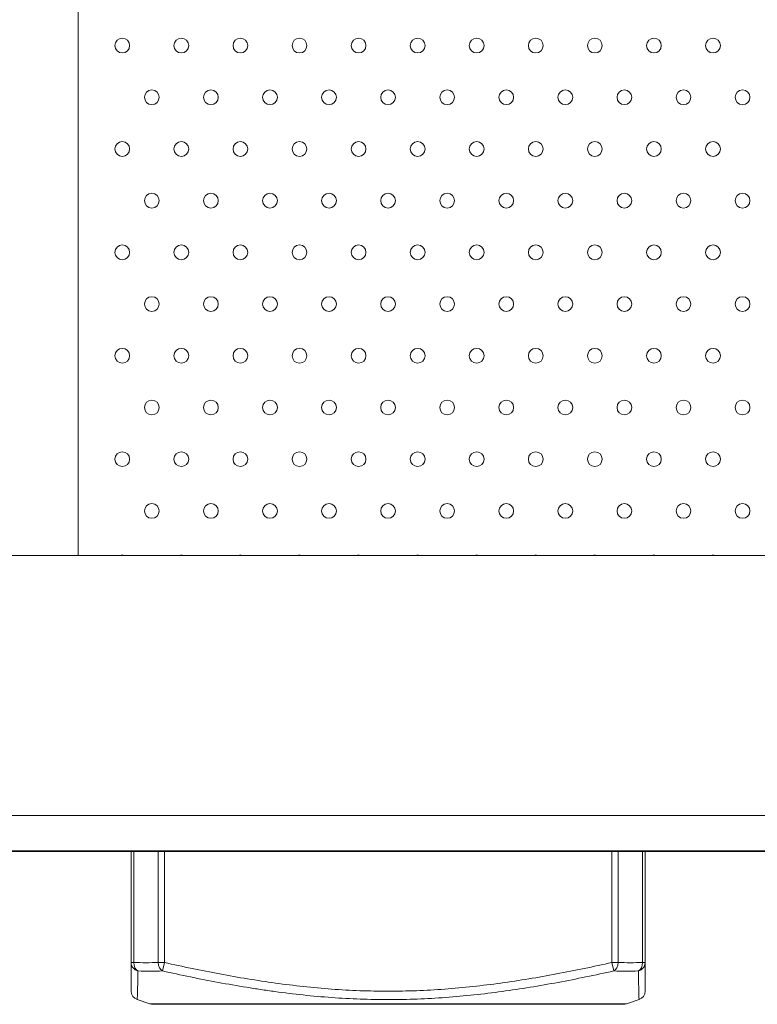
# Model space of a CAD drawing. Units: millimetres. Extents: x 49 to 776, y 23 to 547.
# Drawn here: x 317 to 329, y 495 to 512 of the extents above; entities that cross this region are included whole.
import ezdxf

# ---------------------------------------------------------------- set-up
doc = ezdxf.new("R2010")
doc.units = ezdxf.units.MM
doc.layers.add('1', color=7, linetype='Continuous', true_color=0xffffff)

msp = doc.modelspace()

# ---------------------------------------------------------------- linework, layer by layer
at = {"layer": '1', "color": 80, "linetype": 'Continuous', "lineweight": 18}
for p, q in [((317.53707, 502.92373), (317.53707, 526.92336)), ((523.78707, 502.92336), (288.78707, 502.92336)), ((288.78707, 498.52336), (523.78707, 498.52336)), ((264.78707, 497.91336), (547.78707, 497.91336)), ((523.78707, 497.92336), (288.78707, 497.92336)), ((318.43707, 496.0334), (318.43707, 497.91335)), ((327.13707, 497.91335), (327.13707, 496.0334)), ((318.5396, 495.40585), (318.7548, 495.33412)), ((326.81935, 495.33412), (327.03456, 495.40585)), ((327.03451, 495.40584), (327.03451, 495.40584)), ((318.80223, 495.32642), (326.77191, 495.32642))]:
    msp.add_line(p, q, dxfattribs=at)
at = {"layer": '1', "color": 51, "linetype": 'Continuous', "lineweight": 13}
for p, q in [((318.48101, 497.91335), (318.48101, 496.0334)), ((318.89314, 496.0334), (318.89314, 497.91335)), ((318.9992, 497.91335), (318.9992, 496.0334)), ((326.57494, 496.0334), (326.57494, 497.91335)), ((326.68101, 497.91335), (326.68101, 496.0334)), ((327.09314, 496.0334), (327.09314, 497.91335)), ((318.48101, 496.0334), (318.43707, 496.0334)), ((318.9992, 496.0334), (318.89314, 496.0334)), ((318.9992, 496.0334), (318.96744, 495.8911)), ((326.68101, 496.0334), (326.57494, 496.0334)), ((326.57494, 496.0334), (326.60671, 495.8911)), ((327.13707, 496.0334), (327.09314, 496.0334)), ((318.7548, 495.33412), (326.81935, 495.33412))]:
    msp.add_line(p, q, dxfattribs=at)
at = {"layer": '1', "color": 80, "linetype": 'Continuous', "lineweight": 18}
for centre, start, end in [((318.80223, 495.47642), 251.565051, 270), ((326.77191, 495.47642), 270, 288.434949)]:
    msp.add_arc(centre, 0.15, start, end, dxfattribs=at)
at = {"layer": '1', "color": 51, "linetype": 'Continuous', "lineweight": 13}
for centre, major_axis, ratio, start_param, end_param in [((318.58707, 496.0334), (-0.15, 0), 0.975975, 0, 1.33375123), ((318.58707, 496.0334), (0.00364, 0.14996), 0.707003, 1.58796751, 2.83745604), ((318.9992, 496.0334), (-0.00364, 0.14996), 0.707003, 1.55362514, 2.80311367), ((326.57494, 496.0334), (0.00364, 0.14996), 0.707003, 3.48007164, 4.72956016), ((326.98707, 496.0334), (-0.15, 0), 0.975975, 1.80784142, 3.14159265), ((326.98707, 496.0334), (0.00364, -0.14996), 0.707003, 0.30413662, 1.55362514)]:
    msp.add_ellipse(centre, major_axis=major_axis, ratio=ratio, start_param=start_param, end_param=end_param, dxfattribs=at)
at = {"layer": '1', "color": 80, "linetype": 'Continuous', "lineweight": 18}
for centre, major_axis, start_param, end_param in [((318.58707, 495.54814), (-0.15, 0), 6.28310657, 7.53129365), ((326.98707, 495.54815), (0.15, 0), 5.03467616, 6.28327663)]:
    msp.add_ellipse(centre, major_axis=major_axis, ratio=0.999999, start_param=start_param, end_param=end_param, dxfattribs=at)
at = {"layer": '1', "color": 51, "linetype": 'Continuous', "lineweight": 13}
for points in [[(318.16116, 511.5512), (318.16116, 511.62034), (318.21707, 511.67608), (318.28622, 511.67608)], [(318.28622, 511.42631), (318.21707, 511.42631), (318.16116, 511.48223), (318.16116, 511.5512)], [(318.28622, 511.67608), (318.35519, 511.67608), (318.4111, 511.62034), (318.4111, 511.5512)], [(318.4111, 511.5512), (318.4111, 511.48223), (318.35519, 511.42631), (318.28622, 511.42631)], [(319.16111, 511.5512), (319.16111, 511.62034), (319.21702, 511.67608), (319.28617, 511.67608)], [(319.28617, 511.42631), (319.21702, 511.42631), (319.16111, 511.48223), (319.16111, 511.5512)], [(319.28617, 511.67608), (319.35531, 511.67608), (319.41123, 511.62034), (319.41123, 511.5512)], [(319.41123, 511.5512), (319.41123, 511.48223), (319.35531, 511.42631), (319.28617, 511.42631)], [(320.16121, 511.5512), (320.16121, 511.62034), (320.21713, 511.67608), (320.2861, 511.67608)], [(320.2861, 511.42631), (320.21713, 511.42631), (320.16121, 511.48223), (320.16121, 511.5512)], [(320.2861, 511.67608), (320.35524, 511.67608), (320.41116, 511.62034), (320.41116, 511.5512)], [(320.41116, 511.5512), (320.41116, 511.48223), (320.35524, 511.42631), (320.2861, 511.42631)], [(321.16115, 511.5512), (321.16115, 511.62034), (321.21706, 511.67608), (321.28621, 511.67608)], [(321.28621, 511.42631), (321.21706, 511.42631), (321.16115, 511.48223), (321.16115, 511.5512)], [(321.28621, 511.67608), (321.35535, 511.67608), (321.41109, 511.62034), (321.41109, 511.5512)], [(321.41109, 511.5512), (321.41109, 511.48223), (321.35535, 511.42631), (321.28621, 511.42631)], [(322.16108, 511.5512), (322.16108, 511.62034), (322.21699, 511.67608), (322.28614, 511.67608)], [(322.28614, 511.42631), (322.21699, 511.42631), (322.16108, 511.48223), (322.16108, 511.5512)], [(322.28614, 511.67608), (322.35528, 511.67608), (322.4112, 511.62034), (322.4112, 511.5512)], [(322.4112, 511.5512), (322.4112, 511.48223), (322.35528, 511.42631), (322.28614, 511.42631)], [(323.16118, 511.5512), (323.16118, 511.62034), (323.2171, 511.67608), (323.28607, 511.67608)], [(323.28607, 511.42631), (323.2171, 511.42631), (323.16118, 511.48223), (323.16118, 511.5512)], [(323.28607, 511.67608), (323.35521, 511.67608), (323.41113, 511.62034), (323.41113, 511.5512)], [(323.41113, 511.5512), (323.41113, 511.48223), (323.35521, 511.42631), (323.28607, 511.42631)], [(324.16113, 511.5512), (324.16113, 511.62034), (324.21705, 511.67608), (324.28619, 511.67608)], [(324.28619, 511.42631), (324.21705, 511.42631), (324.16113, 511.48223), (324.16113, 511.5512)], [(324.28619, 511.67608), (324.35534, 511.67608), (324.41108, 511.62034), (324.41108, 511.5512)], [(324.41108, 511.5512), (324.41108, 511.48223), (324.35534, 511.42631), (324.28619, 511.42631)], [(325.16106, 511.5512), (325.16106, 511.62034), (325.21698, 511.67608), (325.28612, 511.67608)], [(325.28612, 511.42631), (325.21698, 511.42631), (325.16106, 511.48223), (325.16106, 511.5512)], [(325.28612, 511.67608), (325.35527, 511.67608), (325.41118, 511.62034), (325.41118, 511.5512)], [(325.41118, 511.5512), (325.41118, 511.48223), (325.35527, 511.42631), (325.28612, 511.42631)], [(326.16119, 511.5512), (326.16119, 511.62034), (326.2171, 511.67608), (326.28607, 511.67608)], [(326.28607, 511.42631), (326.2171, 511.42631), (326.16119, 511.48223), (326.16119, 511.5512)], [(326.28607, 511.67608), (326.35522, 511.67608), (326.41113, 511.62034), (326.41113, 511.5512)], [(326.41113, 511.5512), (326.41113, 511.48223), (326.35522, 511.42631), (326.28607, 511.42631)], [(327.16112, 511.5512), (327.16112, 511.62034), (327.21703, 511.67608), (327.28618, 511.67608)], [(327.28618, 511.42631), (327.21703, 511.42631), (327.16112, 511.48223), (327.16112, 511.5512)], [(327.28618, 511.67608), (327.35532, 511.67608), (327.41124, 511.62034), (327.41124, 511.5512)], [(327.41124, 511.5512), (327.41124, 511.48223), (327.35532, 511.42631), (327.28618, 511.42631)], [(328.16123, 511.5512), (328.16123, 511.62034), (328.21697, 511.67608), (328.28611, 511.67608)], [(328.28611, 511.42631), (328.21697, 511.42631), (328.16123, 511.48223), (328.16123, 511.5512)], [(328.28611, 511.67608), (328.35525, 511.67608), (328.41117, 511.62034), (328.41117, 511.5512)], [(328.41117, 511.5512), (328.41117, 511.48223), (328.35525, 511.42631), (328.28611, 511.42631)], [(318.66122, 510.67622), (318.66122, 510.74519), (318.71714, 510.8011), (318.7861, 510.8011)], [(318.7861, 510.8011), (318.85525, 510.8011), (318.91116, 510.74519), (318.91116, 510.67622)], [(319.66115, 510.67622), (319.66115, 510.74519), (319.71707, 510.8011), (319.78621, 510.8011)], [(319.78621, 510.8011), (319.85518, 510.8011), (319.91109, 510.74519), (319.91109, 510.67622)], [(320.6611, 510.67622), (320.6611, 510.74519), (320.71702, 510.8011), (320.78616, 510.8011)], [(320.78616, 510.8011), (320.8553, 510.8011), (320.91122, 510.74519), (320.91122, 510.67622)], [(321.66121, 510.67622), (321.66121, 510.74519), (321.71712, 510.8011), (321.78609, 510.8011)], [(321.78609, 510.8011), (321.85524, 510.8011), (321.91115, 510.74519), (321.91115, 510.67622)], [(322.66114, 510.67622), (322.66114, 510.74519), (322.71705, 510.8011), (322.7862, 510.8011)], [(322.7862, 510.8011), (322.85534, 510.8011), (322.91108, 510.74519), (322.91108, 510.67622)], [(323.66107, 510.67622), (323.66107, 510.74519), (323.71699, 510.8011), (323.78613, 510.8011)], [(323.78613, 510.8011), (323.85527, 510.8011), (323.91119, 510.74519), (323.91119, 510.67622)], [(324.66119, 510.67622), (324.66119, 510.74519), (324.71711, 510.8011), (324.78608, 510.8011)], [(324.78608, 510.8011), (324.85522, 510.8011), (324.91114, 510.74519), (324.91114, 510.67622)], [(325.66113, 510.67622), (325.66113, 510.74519), (325.71704, 510.8011), (325.78619, 510.8011)], [(325.78619, 510.8011), (325.85533, 510.8011), (325.91107, 510.74519), (325.91107, 510.67622)], [(326.66123, 510.67622), (326.66123, 510.74519), (326.71697, 510.8011), (326.78612, 510.8011)], [(326.78612, 510.8011), (326.85526, 510.8011), (326.91118, 510.74519), (326.91118, 510.67622)], [(327.66118, 510.67622), (327.66118, 510.74519), (327.7171, 510.8011), (327.78624, 510.8011)], [(327.78624, 510.8011), (327.85521, 510.8011), (327.91112, 510.74519), (327.91112, 510.67622)], [(328.66111, 510.67622), (328.66111, 510.74519), (328.71703, 510.8011), (328.78617, 510.8011)], [(328.78617, 510.8011), (328.85532, 510.8011), (328.91123, 510.74519), (328.91123, 510.67622)], [(318.7861, 510.55116), (318.71714, 510.55116), (318.66122, 510.60708), (318.66122, 510.67622)], [(318.91116, 510.67622), (318.91116, 510.60708), (318.85525, 510.55116), (318.7861, 510.55116)], [(319.78621, 510.55116), (319.71707, 510.55116), (319.66115, 510.60708), (319.66115, 510.67622)], [(319.91109, 510.67622), (319.91109, 510.60708), (319.85518, 510.55116), (319.78621, 510.55116)], [(320.78616, 510.55116), (320.71702, 510.55116), (320.6611, 510.60708), (320.6611, 510.67622)], [(320.91122, 510.67622), (320.91122, 510.60708), (320.8553, 510.55116), (320.78616, 510.55116)], [(321.78609, 510.55116), (321.71712, 510.55116), (321.66121, 510.60708), (321.66121, 510.67622)], [(321.91115, 510.67622), (321.91115, 510.60708), (321.85524, 510.55116), (321.78609, 510.55116)], [(322.7862, 510.55116), (322.71705, 510.55116), (322.66114, 510.60708), (322.66114, 510.67622)], [(322.91108, 510.67622), (322.91108, 510.60708), (322.85534, 510.55116), (322.7862, 510.55116)], [(323.78613, 510.55116), (323.71699, 510.55116), (323.66107, 510.60708), (323.66107, 510.67622)], [(323.91119, 510.67622), (323.91119, 510.60708), (323.85527, 510.55116), (323.78613, 510.55116)], [(324.78608, 510.55116), (324.71711, 510.55116), (324.66119, 510.60708), (324.66119, 510.67622)], [(324.91114, 510.67622), (324.91114, 510.60708), (324.85522, 510.55116), (324.78608, 510.55116)], [(325.78619, 510.55116), (325.71704, 510.55116), (325.66113, 510.60708), (325.66113, 510.67622)], [(325.91107, 510.67622), (325.91107, 510.60708), (325.85533, 510.55116), (325.78619, 510.55116)], [(326.78612, 510.55116), (326.71697, 510.55116), (326.66123, 510.60708), (326.66123, 510.67622)], [(326.91118, 510.67622), (326.91118, 510.60708), (326.85526, 510.55116), (326.78612, 510.55116)], [(327.78624, 510.55116), (327.7171, 510.55116), (327.66118, 510.60708), (327.66118, 510.67622)], [(327.91112, 510.67622), (327.91112, 510.60708), (327.85521, 510.55116), (327.78624, 510.55116)], [(328.78617, 510.55116), (328.71703, 510.55116), (328.66111, 510.60708), (328.66111, 510.67622)], [(328.91123, 510.67622), (328.91123, 510.60708), (328.85532, 510.55116), (328.78617, 510.55116)], [(318.16116, 509.80117), (318.16116, 509.87032), (318.21707, 509.92623), (318.28622, 509.92623)], [(318.28622, 509.92623), (318.35519, 509.92623), (318.4111, 509.87032), (318.4111, 509.80117)], [(319.16111, 509.80117), (319.16111, 509.87032), (319.21702, 509.92623), (319.28617, 509.92623)], [(319.28617, 509.92623), (319.35531, 509.92623), (319.41123, 509.87032), (319.41123, 509.80117)], [(320.16121, 509.80117), (320.16121, 509.87032), (320.21713, 509.92623), (320.2861, 509.92623)], [(320.2861, 509.92623), (320.35524, 509.92623), (320.41116, 509.87032), (320.41116, 509.80117)], [(321.16115, 509.80117), (321.16115, 509.87032), (321.21706, 509.92623), (321.28621, 509.92623)], [(321.28621, 509.92623), (321.35535, 509.92623), (321.41109, 509.87032), (321.41109, 509.80117)], [(322.16108, 509.80117), (322.16108, 509.87032), (322.21699, 509.92623), (322.28614, 509.92623)], [(322.28614, 509.92623), (322.35528, 509.92623), (322.4112, 509.87032), (322.4112, 509.80117)], [(323.16118, 509.80117), (323.16118, 509.87032), (323.2171, 509.92623), (323.28607, 509.92623)], [(323.28607, 509.92623), (323.35521, 509.92623), (323.41113, 509.87032), (323.41113, 509.80117)], [(324.16113, 509.80117), (324.16113, 509.87032), (324.21705, 509.92623), (324.28619, 509.92623)], [(324.28619, 509.92623), (324.35534, 509.92623), (324.41108, 509.87032), (324.41108, 509.80117)], [(325.16106, 509.80117), (325.16106, 509.87032), (325.21698, 509.92623), (325.28612, 509.92623)], [(325.28612, 509.92623), (325.35527, 509.92623), (325.41118, 509.87032), (325.41118, 509.80117)], [(326.16119, 509.80117), (326.16119, 509.87032), (326.2171, 509.92623), (326.28607, 509.92623)], [(326.28607, 509.92623), (326.35522, 509.92623), (326.41113, 509.87032), (326.41113, 509.80117)], [(327.16112, 509.80117), (327.16112, 509.87032), (327.21703, 509.92623), (327.28618, 509.92623)], [(327.28618, 509.92623), (327.35532, 509.92623), (327.41124, 509.87032), (327.41124, 509.80117)], [(328.16123, 509.80117), (328.16123, 509.87032), (328.21697, 509.92623), (328.28611, 509.92623)], [(328.28611, 509.92623), (328.35525, 509.92623), (328.41117, 509.87032), (328.41117, 509.80117)], [(318.28622, 509.67629), (318.21707, 509.67629), (318.16116, 509.7322), (318.16116, 509.80117)], [(318.4111, 509.80117), (318.4111, 509.7322), (318.35519, 509.67629), (318.28622, 509.67629)], [(319.28617, 509.67629), (319.21702, 509.67629), (319.16111, 509.7322), (319.16111, 509.80117)], [(319.41123, 509.80117), (319.41123, 509.7322), (319.35531, 509.67629), (319.28617, 509.67629)], [(320.2861, 509.67629), (320.21713, 509.67629), (320.16121, 509.7322), (320.16121, 509.80117)], [(320.41116, 509.80117), (320.41116, 509.7322), (320.35524, 509.67629), (320.2861, 509.67629)], [(321.28621, 509.67629), (321.21706, 509.67629), (321.16115, 509.7322), (321.16115, 509.80117)], [(321.41109, 509.80117), (321.41109, 509.7322), (321.35535, 509.67629), (321.28621, 509.67629)], [(322.28614, 509.67629), (322.21699, 509.67629), (322.16108, 509.7322), (322.16108, 509.80117)], [(322.4112, 509.80117), (322.4112, 509.7322), (322.35528, 509.67629), (322.28614, 509.67629)], [(323.28607, 509.67629), (323.2171, 509.67629), (323.16118, 509.7322), (323.16118, 509.80117)], [(323.41113, 509.80117), (323.41113, 509.7322), (323.35521, 509.67629), (323.28607, 509.67629)], [(324.28619, 509.67629), (324.21705, 509.67629), (324.16113, 509.7322), (324.16113, 509.80117)], [(324.41108, 509.80117), (324.41108, 509.7322), (324.35534, 509.67629), (324.28619, 509.67629)], [(325.28612, 509.67629), (325.21698, 509.67629), (325.16106, 509.7322), (325.16106, 509.80117)], [(325.41118, 509.80117), (325.41118, 509.7322), (325.35527, 509.67629), (325.28612, 509.67629)], [(326.28607, 509.67629), (326.2171, 509.67629), (326.16119, 509.7322), (326.16119, 509.80117)], [(326.41113, 509.80117), (326.41113, 509.7322), (326.35522, 509.67629), (326.28607, 509.67629)], [(327.28618, 509.67629), (327.21703, 509.67629), (327.16112, 509.7322), (327.16112, 509.80117)], [(327.41124, 509.80117), (327.41124, 509.7322), (327.35532, 509.67629), (327.28618, 509.67629)], [(328.28611, 509.67629), (328.21697, 509.67629), (328.16123, 509.7322), (328.16123, 509.80117)], [(328.41117, 509.80117), (328.41117, 509.7322), (328.35525, 509.67629), (328.28611, 509.67629)], [(318.66122, 508.92621), (318.66122, 508.99536), (318.71714, 509.0511), (318.7861, 509.0511)], [(318.7861, 509.0511), (318.85525, 509.0511), (318.91116, 508.99536), (318.91116, 508.92621)], [(319.66115, 508.92621), (319.66115, 508.99536), (319.71707, 509.0511), (319.78621, 509.0511)], [(319.78621, 509.0511), (319.85518, 509.0511), (319.91109, 508.99536), (319.91109, 508.92621)], [(320.6611, 508.92621), (320.6611, 508.99536), (320.71702, 509.0511), (320.78616, 509.0511)], [(320.78616, 509.0511), (320.8553, 509.0511), (320.91122, 508.99536), (320.91122, 508.92621)], [(321.66121, 508.92621), (321.66121, 508.99536), (321.71712, 509.0511), (321.78609, 509.0511)], [(321.78609, 509.0511), (321.85524, 509.0511), (321.91115, 508.99536), (321.91115, 508.92621)], [(322.66114, 508.92621), (322.66114, 508.99536), (322.71705, 509.0511), (322.7862, 509.0511)], [(322.7862, 509.0511), (322.85534, 509.0511), (322.91108, 508.99536), (322.91108, 508.92621)], [(323.66107, 508.92621), (323.66107, 508.99536), (323.71699, 509.0511), (323.78613, 509.0511)], [(323.78613, 509.0511), (323.85527, 509.0511), (323.91119, 508.99536), (323.91119, 508.92621)], [(324.66119, 508.92621), (324.66119, 508.99536), (324.71711, 509.0511), (324.78608, 509.0511)], [(324.78608, 509.0511), (324.85522, 509.0511), (324.91114, 508.99536), (324.91114, 508.92621)], [(325.66113, 508.92621), (325.66113, 508.99536), (325.71704, 509.0511), (325.78619, 509.0511)], [(325.78619, 509.0511), (325.85533, 509.0511), (325.91107, 508.99536), (325.91107, 508.92621)], [(326.66123, 508.92621), (326.66123, 508.99536), (326.71697, 509.0511), (326.78612, 509.0511)], [(326.78612, 509.0511), (326.85526, 509.0511), (326.91118, 508.99536), (326.91118, 508.92621)], [(327.66118, 508.92621), (327.66118, 508.99536), (327.7171, 509.0511), (327.78624, 509.0511)], [(327.78624, 509.0511), (327.85521, 509.0511), (327.91112, 508.99536), (327.91112, 508.92621)], [(328.66111, 508.92621), (328.66111, 508.99536), (328.71703, 509.0511), (328.78617, 509.0511)], [(328.78617, 509.0511), (328.85532, 509.0511), (328.91123, 508.99536), (328.91123, 508.92621)], [(318.7861, 508.80133), (318.71714, 508.80133), (318.66122, 508.85707), (318.66122, 508.92621)], [(318.91116, 508.92621), (318.91116, 508.85707), (318.85525, 508.80133), (318.7861, 508.80133)], [(319.78621, 508.80133), (319.71707, 508.80133), (319.66115, 508.85707), (319.66115, 508.92621)], [(319.91109, 508.92621), (319.91109, 508.85707), (319.85518, 508.80133), (319.78621, 508.80133)], [(320.78616, 508.80133), (320.71702, 508.80133), (320.6611, 508.85707), (320.6611, 508.92621)], [(320.91122, 508.92621), (320.91122, 508.85707), (320.8553, 508.80133), (320.78616, 508.80133)], [(321.78609, 508.80133), (321.71712, 508.80133), (321.66121, 508.85707), (321.66121, 508.92621)], [(321.91115, 508.92621), (321.91115, 508.85707), (321.85524, 508.80133), (321.78609, 508.80133)], [(322.7862, 508.80133), (322.71705, 508.80133), (322.66114, 508.85707), (322.66114, 508.92621)], [(322.91108, 508.92621), (322.91108, 508.85707), (322.85534, 508.80133), (322.7862, 508.80133)], [(323.78613, 508.80133), (323.71699, 508.80133), (323.66107, 508.85707), (323.66107, 508.92621)], [(323.91119, 508.92621), (323.91119, 508.85707), (323.85527, 508.80133), (323.78613, 508.80133)], [(324.78608, 508.80133), (324.71711, 508.80133), (324.66119, 508.85707), (324.66119, 508.92621)], [(324.91114, 508.92621), (324.91114, 508.85707), (324.85522, 508.80133), (324.78608, 508.80133)], [(325.78619, 508.80133), (325.71704, 508.80133), (325.66113, 508.85707), (325.66113, 508.92621)], [(325.91107, 508.92621), (325.91107, 508.85707), (325.85533, 508.80133), (325.78619, 508.80133)], [(326.78612, 508.80133), (326.71697, 508.80133), (326.66123, 508.85707), (326.66123, 508.92621)], [(326.91118, 508.92621), (326.91118, 508.85707), (326.85526, 508.80133), (326.78612, 508.80133)], [(327.78624, 508.80133), (327.7171, 508.80133), (327.66118, 508.85707), (327.66118, 508.92621)], [(327.91112, 508.92621), (327.91112, 508.85707), (327.85521, 508.80133), (327.78624, 508.80133)], [(328.78617, 508.80133), (328.71703, 508.80133), (328.66111, 508.85707), (328.66111, 508.92621)], [(328.91123, 508.92621), (328.91123, 508.85707), (328.85532, 508.80133), (328.78617, 508.80133)], [(318.16116, 508.05124), (318.16116, 508.1202), (318.21707, 508.17612), (318.28622, 508.17612)], [(318.28622, 507.92618), (318.21707, 507.92618), (318.16116, 507.98209), (318.16116, 508.05124)], [(318.28622, 508.17612), (318.35519, 508.17612), (318.4111, 508.1202), (318.4111, 508.05124)], [(318.4111, 508.05124), (318.4111, 507.98209), (318.35519, 507.92618), (318.28622, 507.92618)], [(319.16111, 508.05124), (319.16111, 508.1202), (319.21702, 508.17612), (319.28617, 508.17612)], [(319.28617, 507.92618), (319.21702, 507.92618), (319.16111, 507.98209), (319.16111, 508.05124)], [(319.28617, 508.17612), (319.35531, 508.17612), (319.41123, 508.1202), (319.41123, 508.05124)], [(319.41123, 508.05124), (319.41123, 507.98209), (319.35531, 507.92618), (319.28617, 507.92618)], [(320.16121, 508.05124), (320.16121, 508.1202), (320.21713, 508.17612), (320.2861, 508.17612)], [(320.2861, 507.92618), (320.21713, 507.92618), (320.16121, 507.98209), (320.16121, 508.05124)], [(320.2861, 508.17612), (320.35524, 508.17612), (320.41116, 508.1202), (320.41116, 508.05124)], [(320.41116, 508.05124), (320.41116, 507.98209), (320.35524, 507.92618), (320.2861, 507.92618)], [(321.16115, 508.05124), (321.16115, 508.1202), (321.21706, 508.17612), (321.28621, 508.17612)], [(321.28621, 507.92618), (321.21706, 507.92618), (321.16115, 507.98209), (321.16115, 508.05124)], [(321.28621, 508.17612), (321.35535, 508.17612), (321.41109, 508.1202), (321.41109, 508.05124)], [(321.41109, 508.05124), (321.41109, 507.98209), (321.35535, 507.92618), (321.28621, 507.92618)], [(322.16108, 508.05124), (322.16108, 508.1202), (322.21699, 508.17612), (322.28614, 508.17612)], [(322.28614, 507.92618), (322.21699, 507.92618), (322.16108, 507.98209), (322.16108, 508.05124)], [(322.28614, 508.17612), (322.35528, 508.17612), (322.4112, 508.1202), (322.4112, 508.05124)], [(322.4112, 508.05124), (322.4112, 507.98209), (322.35528, 507.92618), (322.28614, 507.92618)], [(323.16118, 508.05124), (323.16118, 508.1202), (323.2171, 508.17612), (323.28607, 508.17612)], [(323.28607, 507.92618), (323.2171, 507.92618), (323.16118, 507.98209), (323.16118, 508.05124)], [(323.28607, 508.17612), (323.35521, 508.17612), (323.41113, 508.1202), (323.41113, 508.05124)], [(323.41113, 508.05124), (323.41113, 507.98209), (323.35521, 507.92618), (323.28607, 507.92618)], [(324.16113, 508.05124), (324.16113, 508.1202), (324.21705, 508.17612), (324.28619, 508.17612)], [(324.28619, 507.92618), (324.21705, 507.92618), (324.16113, 507.98209), (324.16113, 508.05124)], [(324.28619, 508.17612), (324.35534, 508.17612), (324.41108, 508.1202), (324.41108, 508.05124)], [(324.41108, 508.05124), (324.41108, 507.98209), (324.35534, 507.92618), (324.28619, 507.92618)], [(325.16106, 508.05124), (325.16106, 508.1202), (325.21698, 508.17612), (325.28612, 508.17612)], [(325.28612, 507.92618), (325.21698, 507.92618), (325.16106, 507.98209), (325.16106, 508.05124)], [(325.28612, 508.17612), (325.35527, 508.17612), (325.41118, 508.1202), (325.41118, 508.05124)], [(325.41118, 508.05124), (325.41118, 507.98209), (325.35527, 507.92618), (325.28612, 507.92618)], [(326.16119, 508.05124), (326.16119, 508.1202), (326.2171, 508.17612), (326.28607, 508.17612)], [(326.28607, 507.92618), (326.2171, 507.92618), (326.16119, 507.98209), (326.16119, 508.05124)], [(326.28607, 508.17612), (326.35522, 508.17612), (326.41113, 508.1202), (326.41113, 508.05124)], [(326.41113, 508.05124), (326.41113, 507.98209), (326.35522, 507.92618), (326.28607, 507.92618)], [(327.16112, 508.05124), (327.16112, 508.1202), (327.21703, 508.17612), (327.28618, 508.17612)], [(327.28618, 507.92618), (327.21703, 507.92618), (327.16112, 507.98209), (327.16112, 508.05124)], [(327.28618, 508.17612), (327.35532, 508.17612), (327.41124, 508.1202), (327.41124, 508.05124)], [(327.41124, 508.05124), (327.41124, 507.98209), (327.35532, 507.92618), (327.28618, 507.92618)], [(328.16123, 508.05124), (328.16123, 508.1202), (328.21697, 508.17612), (328.28611, 508.17612)], [(328.28611, 507.92618), (328.21697, 507.92618), (328.16123, 507.98209), (328.16123, 508.05124)], [(328.28611, 508.17612), (328.35525, 508.17612), (328.41117, 508.1202), (328.41117, 508.05124)], [(328.41117, 508.05124), (328.41117, 507.98209), (328.35525, 507.92618), (328.28611, 507.92618)], [(318.66122, 507.17619), (318.66122, 507.24533), (318.71714, 507.30125), (318.7861, 507.30125)], [(318.7861, 507.30125), (318.85525, 507.30125), (318.91116, 507.24533), (318.91116, 507.17619)], [(319.66115, 507.17619), (319.66115, 507.24533), (319.71707, 507.30125), (319.78621, 507.30125)], [(319.78621, 507.30125), (319.85518, 507.30125), (319.91109, 507.24533), (319.91109, 507.17619)], [(320.6611, 507.17619), (320.6611, 507.24533), (320.71702, 507.30125), (320.78616, 507.30125)], [(320.78616, 507.30125), (320.8553, 507.30125), (320.91122, 507.24533), (320.91122, 507.17619)], [(321.66121, 507.17619), (321.66121, 507.24533), (321.71712, 507.30125), (321.78609, 507.30125)], [(321.78609, 507.30125), (321.85524, 507.30125), (321.91115, 507.24533), (321.91115, 507.17619)], [(322.66114, 507.17619), (322.66114, 507.24533), (322.71705, 507.30125), (322.7862, 507.30125)], [(322.7862, 507.30125), (322.85534, 507.30125), (322.91108, 507.24533), (322.91108, 507.17619)], [(323.66107, 507.17619), (323.66107, 507.24533), (323.71699, 507.30125), (323.78613, 507.30125)], [(323.78613, 507.30125), (323.85527, 507.30125), (323.91119, 507.24533), (323.91119, 507.17619)], [(324.66119, 507.17619), (324.66119, 507.24533), (324.71711, 507.30125), (324.78608, 507.30125)], [(324.78608, 507.30125), (324.85522, 507.30125), (324.91114, 507.24533), (324.91114, 507.17619)], [(325.66113, 507.17619), (325.66113, 507.24533), (325.71704, 507.30125), (325.78619, 507.30125)], [(325.78619, 507.30125), (325.85533, 507.30125), (325.91107, 507.24533), (325.91107, 507.17619)], [(326.66123, 507.17619), (326.66123, 507.24533), (326.71697, 507.30125), (326.78612, 507.30125)], [(326.78612, 507.30125), (326.85526, 507.30125), (326.91118, 507.24533), (326.91118, 507.17619)], [(327.66118, 507.17619), (327.66118, 507.24533), (327.7171, 507.30125), (327.78624, 507.30125)], [(327.78624, 507.30125), (327.85521, 507.30125), (327.91112, 507.24533), (327.91112, 507.17619)], [(328.66111, 507.17619), (328.66111, 507.24533), (328.71703, 507.30125), (328.78617, 507.30125)], [(328.78617, 507.30125), (328.85532, 507.30125), (328.91123, 507.24533), (328.91123, 507.17619)], [(318.7861, 507.05131), (318.71714, 507.05131), (318.66122, 507.10722), (318.66122, 507.17619)], [(318.91116, 507.17619), (318.91116, 507.10722), (318.85525, 507.05131), (318.7861, 507.05131)], [(319.78621, 507.05131), (319.71707, 507.05131), (319.66115, 507.10722), (319.66115, 507.17619)], [(319.91109, 507.17619), (319.91109, 507.10722), (319.85518, 507.05131), (319.78621, 507.05131)], [(320.78616, 507.05131), (320.71702, 507.05131), (320.6611, 507.10722), (320.6611, 507.17619)], [(320.91122, 507.17619), (320.91122, 507.10722), (320.8553, 507.05131), (320.78616, 507.05131)], [(321.78609, 507.05131), (321.71712, 507.05131), (321.66121, 507.10722), (321.66121, 507.17619)], [(321.91115, 507.17619), (321.91115, 507.10722), (321.85524, 507.05131), (321.78609, 507.05131)], [(322.7862, 507.05131), (322.71705, 507.05131), (322.66114, 507.10722), (322.66114, 507.17619)], [(322.91108, 507.17619), (322.91108, 507.10722), (322.85534, 507.05131), (322.7862, 507.05131)], [(323.78613, 507.05131), (323.71699, 507.05131), (323.66107, 507.10722), (323.66107, 507.17619)], [(323.91119, 507.17619), (323.91119, 507.10722), (323.85527, 507.05131), (323.78613, 507.05131)], [(324.78608, 507.05131), (324.71711, 507.05131), (324.66119, 507.10722), (324.66119, 507.17619)], [(324.91114, 507.17619), (324.91114, 507.10722), (324.85522, 507.05131), (324.78608, 507.05131)], [(325.78619, 507.05131), (325.71704, 507.05131), (325.66113, 507.10722), (325.66113, 507.17619)], [(325.91107, 507.17619), (325.91107, 507.10722), (325.85533, 507.05131), (325.78619, 507.05131)], [(326.78612, 507.05131), (326.71697, 507.05131), (326.66123, 507.10722), (326.66123, 507.17619)], [(326.91118, 507.17619), (326.91118, 507.10722), (326.85526, 507.05131), (326.78612, 507.05131)], [(327.78624, 507.05131), (327.7171, 507.05131), (327.66118, 507.10722), (327.66118, 507.17619)], [(327.91112, 507.17619), (327.91112, 507.10722), (327.85521, 507.05131), (327.78624, 507.05131)], [(328.78617, 507.05131), (328.71703, 507.05131), (328.66111, 507.10722), (328.66111, 507.17619)], [(328.91123, 507.17619), (328.91123, 507.10722), (328.85532, 507.05131), (328.78617, 507.05131)], [(318.16116, 506.30121), (318.16116, 506.37018), (318.21707, 506.42609), (318.28622, 506.42609)], [(318.28622, 506.42609), (318.35519, 506.42609), (318.4111, 506.37018), (318.4111, 506.30121)], [(319.16111, 506.30121), (319.16111, 506.37018), (319.21702, 506.42609), (319.28617, 506.42609)], [(319.28617, 506.42609), (319.35531, 506.42609), (319.41123, 506.37018), (319.41123, 506.30121)], [(320.16121, 506.30121), (320.16121, 506.37018), (320.21713, 506.42609), (320.2861, 506.42609)], [(320.2861, 506.42609), (320.35524, 506.42609), (320.41116, 506.37018), (320.41116, 506.30121)], [(321.16115, 506.30121), (321.16115, 506.37018), (321.21706, 506.42609), (321.28621, 506.42609)], [(321.28621, 506.42609), (321.35535, 506.42609), (321.41109, 506.37018), (321.41109, 506.30121)], [(322.16108, 506.30121), (322.16108, 506.37018), (322.21699, 506.42609), (322.28614, 506.42609)], [(322.28614, 506.42609), (322.35528, 506.42609), (322.4112, 506.37018), (322.4112, 506.30121)], [(323.16118, 506.30121), (323.16118, 506.37018), (323.2171, 506.42609), (323.28607, 506.42609)], [(323.28607, 506.42609), (323.35521, 506.42609), (323.41113, 506.37018), (323.41113, 506.30121)], [(324.16113, 506.30121), (324.16113, 506.37018), (324.21705, 506.42609), (324.28619, 506.42609)], [(324.28619, 506.42609), (324.35534, 506.42609), (324.41108, 506.37018), (324.41108, 506.30121)], [(325.16106, 506.30121), (325.16106, 506.37018), (325.21698, 506.42609), (325.28612, 506.42609)], [(325.28612, 506.42609), (325.35527, 506.42609), (325.41118, 506.37018), (325.41118, 506.30121)], [(326.16119, 506.30121), (326.16119, 506.37018), (326.2171, 506.42609), (326.28607, 506.42609)], [(326.28607, 506.42609), (326.35522, 506.42609), (326.41113, 506.37018), (326.41113, 506.30121)], [(327.16112, 506.30121), (327.16112, 506.37018), (327.21703, 506.42609), (327.28618, 506.42609)], [(327.28618, 506.42609), (327.35532, 506.42609), (327.41124, 506.37018), (327.41124, 506.30121)], [(328.16123, 506.30121), (328.16123, 506.37018), (328.21697, 506.42609), (328.28611, 506.42609)], [(328.28611, 506.42609), (328.35525, 506.42609), (328.41117, 506.37018), (328.41117, 506.30121)], [(318.28622, 506.17633), (318.21707, 506.17633), (318.16116, 506.23207), (318.16116, 506.30121)], [(318.4111, 506.30121), (318.4111, 506.23207), (318.35519, 506.17633), (318.28622, 506.17633)], [(319.28617, 506.17633), (319.21702, 506.17633), (319.16111, 506.23207), (319.16111, 506.30121)], [(319.41123, 506.30121), (319.41123, 506.23207), (319.35531, 506.17633), (319.28617, 506.17633)], [(320.2861, 506.17633), (320.21713, 506.17633), (320.16121, 506.23207), (320.16121, 506.30121)], [(320.41116, 506.30121), (320.41116, 506.23207), (320.35524, 506.17633), (320.2861, 506.17633)], [(321.28621, 506.17633), (321.21706, 506.17633), (321.16115, 506.23207), (321.16115, 506.30121)], [(321.41109, 506.30121), (321.41109, 506.23207), (321.35535, 506.17633), (321.28621, 506.17633)], [(322.28614, 506.17633), (322.21699, 506.17633), (322.16108, 506.23207), (322.16108, 506.30121)], [(322.4112, 506.30121), (322.4112, 506.23207), (322.35528, 506.17633), (322.28614, 506.17633)], [(323.28607, 506.17633), (323.2171, 506.17633), (323.16118, 506.23207), (323.16118, 506.30121)], [(323.41113, 506.30121), (323.41113, 506.23207), (323.35521, 506.17633), (323.28607, 506.17633)], [(324.28619, 506.17633), (324.21705, 506.17633), (324.16113, 506.23207), (324.16113, 506.30121)], [(324.41108, 506.30121), (324.41108, 506.23207), (324.35534, 506.17633), (324.28619, 506.17633)], [(325.28612, 506.17633), (325.21698, 506.17633), (325.16106, 506.23207), (325.16106, 506.30121)], [(325.41118, 506.30121), (325.41118, 506.23207), (325.35527, 506.17633), (325.28612, 506.17633)], [(326.28607, 506.17633), (326.2171, 506.17633), (326.16119, 506.23207), (326.16119, 506.30121)], [(326.41113, 506.30121), (326.41113, 506.23207), (326.35522, 506.17633), (326.28607, 506.17633)], [(327.28618, 506.17633), (327.21703, 506.17633), (327.16112, 506.23207), (327.16112, 506.30121)], [(327.41124, 506.30121), (327.41124, 506.23207), (327.35532, 506.17633), (327.28618, 506.17633)], [(328.28611, 506.17633), (328.21697, 506.17633), (328.16123, 506.23207), (328.16123, 506.30121)], [(328.41117, 506.30121), (328.41117, 506.23207), (328.35525, 506.17633), (328.28611, 506.17633)], [(318.66122, 505.42623), (318.66122, 505.4952), (318.71714, 505.55112), (318.7861, 505.55112)], [(318.7861, 505.55112), (318.85525, 505.55112), (318.91116, 505.4952), (318.91116, 505.42623)], [(319.66115, 505.42623), (319.66115, 505.4952), (319.71707, 505.55112), (319.78621, 505.55112)], [(319.78621, 505.55112), (319.85518, 505.55112), (319.91109, 505.4952), (319.91109, 505.42623)], [(320.6611, 505.42623), (320.6611, 505.4952), (320.71702, 505.55112), (320.78616, 505.55112)], [(320.78616, 505.55112), (320.8553, 505.55112), (320.91122, 505.4952), (320.91122, 505.42623)], [(321.66121, 505.42623), (321.66121, 505.4952), (321.71712, 505.55112), (321.78609, 505.55112)], [(321.78609, 505.55112), (321.85524, 505.55112), (321.91115, 505.4952), (321.91115, 505.42623)], [(322.66114, 505.42623), (322.66114, 505.4952), (322.71705, 505.55112), (322.7862, 505.55112)], [(322.7862, 505.55112), (322.85534, 505.55112), (322.91108, 505.4952), (322.91108, 505.42623)], [(323.66107, 505.42623), (323.66107, 505.4952), (323.71699, 505.55112), (323.78613, 505.55112)], [(323.78613, 505.55112), (323.85527, 505.55112), (323.91119, 505.4952), (323.91119, 505.42623)], [(324.66119, 505.42623), (324.66119, 505.4952), (324.71711, 505.55112), (324.78608, 505.55112)], [(324.78608, 505.55112), (324.85522, 505.55112), (324.91114, 505.4952), (324.91114, 505.42623)], [(325.66113, 505.42623), (325.66113, 505.4952), (325.71704, 505.55112), (325.78619, 505.55112)], [(325.78619, 505.55112), (325.85533, 505.55112), (325.91107, 505.4952), (325.91107, 505.42623)], [(326.66123, 505.42623), (326.66123, 505.4952), (326.71697, 505.55112), (326.78612, 505.55112)], [(326.78612, 505.55112), (326.85526, 505.55112), (326.91118, 505.4952), (326.91118, 505.42623)], [(327.66118, 505.42623), (327.66118, 505.4952), (327.7171, 505.55112), (327.78624, 505.55112)], [(327.78624, 505.55112), (327.85521, 505.55112), (327.91112, 505.4952), (327.91112, 505.42623)], [(328.66111, 505.42623), (328.66111, 505.4952), (328.71703, 505.55112), (328.78617, 505.55112)], [(328.78617, 505.55112), (328.85532, 505.55112), (328.91123, 505.4952), (328.91123, 505.42623)], [(318.7861, 505.30117), (318.71714, 505.30117), (318.66122, 505.35709), (318.66122, 505.42623)], [(318.91116, 505.42623), (318.91116, 505.35709), (318.85525, 505.30117), (318.7861, 505.30117)], [(319.78621, 505.30117), (319.71707, 505.30117), (319.66115, 505.35709), (319.66115, 505.42623)], [(319.91109, 505.42623), (319.91109, 505.35709), (319.85518, 505.30117), (319.78621, 505.30117)], [(320.78616, 505.30117), (320.71702, 505.30117), (320.6611, 505.35709), (320.6611, 505.42623)], [(320.91122, 505.42623), (320.91122, 505.35709), (320.8553, 505.30117), (320.78616, 505.30117)], [(321.78609, 505.30117), (321.71712, 505.30117), (321.66121, 505.35709), (321.66121, 505.42623)], [(321.91115, 505.42623), (321.91115, 505.35709), (321.85524, 505.30117), (321.78609, 505.30117)], [(322.7862, 505.30117), (322.71705, 505.30117), (322.66114, 505.35709), (322.66114, 505.42623)], [(322.91108, 505.42623), (322.91108, 505.35709), (322.85534, 505.30117), (322.7862, 505.30117)], [(323.78613, 505.30117), (323.71699, 505.30117), (323.66107, 505.35709), (323.66107, 505.42623)], [(323.91119, 505.42623), (323.91119, 505.35709), (323.85527, 505.30117), (323.78613, 505.30117)], [(324.78608, 505.30117), (324.71711, 505.30117), (324.66119, 505.35709), (324.66119, 505.42623)], [(324.91114, 505.42623), (324.91114, 505.35709), (324.85522, 505.30117), (324.78608, 505.30117)], [(325.78619, 505.30117), (325.71704, 505.30117), (325.66113, 505.35709), (325.66113, 505.42623)], [(325.91107, 505.42623), (325.91107, 505.35709), (325.85533, 505.30117), (325.78619, 505.30117)], [(326.78612, 505.30117), (326.71697, 505.30117), (326.66123, 505.35709), (326.66123, 505.42623)], [(326.91118, 505.42623), (326.91118, 505.35709), (326.85526, 505.30117), (326.78612, 505.30117)], [(327.78624, 505.30117), (327.7171, 505.30117), (327.66118, 505.35709), (327.66118, 505.42623)], [(327.91112, 505.42623), (327.91112, 505.35709), (327.85521, 505.30117), (327.78624, 505.30117)], [(328.78617, 505.30117), (328.71703, 505.30117), (328.66111, 505.35709), (328.66111, 505.42623)], [(328.91123, 505.42623), (328.91123, 505.35709), (328.85532, 505.30117), (328.78617, 505.30117)], [(318.16116, 504.55119), (318.16116, 504.62033), (318.21707, 504.67607), (318.28622, 504.67607)], [(318.28622, 504.4263), (318.21707, 504.4263), (318.16116, 504.48222), (318.16116, 504.55119)], [(318.28622, 504.67607), (318.35519, 504.67607), (318.4111, 504.62033), (318.4111, 504.55119)], [(318.4111, 504.55119), (318.4111, 504.48222), (318.35519, 504.4263), (318.28622, 504.4263)], [(319.16111, 504.55119), (319.16111, 504.62033), (319.21702, 504.67607), (319.28617, 504.67607)], [(319.28617, 504.4263), (319.21702, 504.4263), (319.16111, 504.48222), (319.16111, 504.55119)], [(319.28617, 504.67607), (319.35531, 504.67607), (319.41123, 504.62033), (319.41123, 504.55119)], [(319.41123, 504.55119), (319.41123, 504.48222), (319.35531, 504.4263), (319.28617, 504.4263)], [(320.16121, 504.55119), (320.16121, 504.62033), (320.21713, 504.67607), (320.2861, 504.67607)], [(320.2861, 504.4263), (320.21713, 504.4263), (320.16121, 504.48222), (320.16121, 504.55119)], [(320.2861, 504.67607), (320.35524, 504.67607), (320.41116, 504.62033), (320.41116, 504.55119)], [(320.41116, 504.55119), (320.41116, 504.48222), (320.35524, 504.4263), (320.2861, 504.4263)], [(321.16115, 504.55119), (321.16115, 504.62033), (321.21706, 504.67607), (321.28621, 504.67607)], [(321.28621, 504.4263), (321.21706, 504.4263), (321.16115, 504.48222), (321.16115, 504.55119)], [(321.28621, 504.67607), (321.35535, 504.67607), (321.41109, 504.62033), (321.41109, 504.55119)], [(321.41109, 504.55119), (321.41109, 504.48222), (321.35535, 504.4263), (321.28621, 504.4263)], [(322.16108, 504.55119), (322.16108, 504.62033), (322.21699, 504.67607), (322.28614, 504.67607)], [(322.28614, 504.4263), (322.21699, 504.4263), (322.16108, 504.48222), (322.16108, 504.55119)], [(322.28614, 504.67607), (322.35528, 504.67607), (322.4112, 504.62033), (322.4112, 504.55119)], [(322.4112, 504.55119), (322.4112, 504.48222), (322.35528, 504.4263), (322.28614, 504.4263)], [(323.16118, 504.55119), (323.16118, 504.62033), (323.2171, 504.67607), (323.28607, 504.67607)], [(323.28607, 504.4263), (323.2171, 504.4263), (323.16118, 504.48222), (323.16118, 504.55119)], [(323.28607, 504.67607), (323.35521, 504.67607), (323.41113, 504.62033), (323.41113, 504.55119)], [(323.41113, 504.55119), (323.41113, 504.48222), (323.35521, 504.4263), (323.28607, 504.4263)], [(324.16113, 504.55119), (324.16113, 504.62033), (324.21705, 504.67607), (324.28619, 504.67607)], [(324.28619, 504.4263), (324.21705, 504.4263), (324.16113, 504.48222), (324.16113, 504.55119)], [(324.28619, 504.67607), (324.35534, 504.67607), (324.41108, 504.62033), (324.41108, 504.55119)], [(324.41108, 504.55119), (324.41108, 504.48222), (324.35534, 504.4263), (324.28619, 504.4263)], [(325.16106, 504.55119), (325.16106, 504.62033), (325.21698, 504.67607), (325.28612, 504.67607)], [(325.28612, 504.4263), (325.21698, 504.4263), (325.16106, 504.48222), (325.16106, 504.55119)], [(325.28612, 504.67607), (325.35527, 504.67607), (325.41118, 504.62033), (325.41118, 504.55119)], [(325.41118, 504.55119), (325.41118, 504.48222), (325.35527, 504.4263), (325.28612, 504.4263)], [(326.16119, 504.55119), (326.16119, 504.62033), (326.2171, 504.67607), (326.28607, 504.67607)], [(326.28607, 504.4263), (326.2171, 504.4263), (326.16119, 504.48222), (326.16119, 504.55119)], [(326.28607, 504.67607), (326.35522, 504.67607), (326.41113, 504.62033), (326.41113, 504.55119)], [(326.41113, 504.55119), (326.41113, 504.48222), (326.35522, 504.4263), (326.28607, 504.4263)], [(327.16112, 504.55119), (327.16112, 504.62033), (327.21703, 504.67607), (327.28618, 504.67607)], [(327.28618, 504.4263), (327.21703, 504.4263), (327.16112, 504.48222), (327.16112, 504.55119)], [(327.28618, 504.67607), (327.35532, 504.67607), (327.41124, 504.62033), (327.41124, 504.55119)], [(327.41124, 504.55119), (327.41124, 504.48222), (327.35532, 504.4263), (327.28618, 504.4263)], [(328.16123, 504.55119), (328.16123, 504.62033), (328.21697, 504.67607), (328.28611, 504.67607)], [(328.28611, 504.4263), (328.21697, 504.4263), (328.16123, 504.48222), (328.16123, 504.55119)], [(328.28611, 504.67607), (328.35525, 504.67607), (328.41117, 504.62033), (328.41117, 504.55119)], [(328.41117, 504.55119), (328.41117, 504.48222), (328.35525, 504.4263), (328.28611, 504.4263)], [(318.66122, 503.67623), (318.66122, 503.7452), (318.71714, 503.80111), (318.7861, 503.80111)], [(318.7861, 503.80111), (318.85525, 503.80111), (318.91116, 503.7452), (318.91116, 503.67623)], [(319.66115, 503.67623), (319.66115, 503.7452), (319.71707, 503.80111), (319.78621, 503.80111)], [(319.78621, 503.80111), (319.85518, 503.80111), (319.91109, 503.7452), (319.91109, 503.67623)], [(320.6611, 503.67623), (320.6611, 503.7452), (320.71702, 503.80111), (320.78616, 503.80111)], [(320.78616, 503.80111), (320.8553, 503.80111), (320.91122, 503.7452), (320.91122, 503.67623)], [(321.66121, 503.67623), (321.66121, 503.7452), (321.71712, 503.80111), (321.78609, 503.80111)], [(321.78609, 503.80111), (321.85524, 503.80111), (321.91115, 503.7452), (321.91115, 503.67623)], [(322.66114, 503.67623), (322.66114, 503.7452), (322.71705, 503.80111), (322.7862, 503.80111)], [(322.7862, 503.80111), (322.85534, 503.80111), (322.91108, 503.7452), (322.91108, 503.67623)], [(323.66107, 503.67623), (323.66107, 503.7452), (323.71699, 503.80111), (323.78613, 503.80111)], [(323.78613, 503.80111), (323.85527, 503.80111), (323.91119, 503.7452), (323.91119, 503.67623)], [(324.66119, 503.67623), (324.66119, 503.7452), (324.71711, 503.80111), (324.78608, 503.80111)], [(324.78608, 503.80111), (324.85522, 503.80111), (324.91114, 503.7452), (324.91114, 503.67623)], [(325.66113, 503.67623), (325.66113, 503.7452), (325.71704, 503.80111), (325.78619, 503.80111)], [(325.78619, 503.80111), (325.85533, 503.80111), (325.91107, 503.7452), (325.91107, 503.67623)], [(326.66123, 503.67623), (326.66123, 503.7452), (326.71697, 503.80111), (326.78612, 503.80111)], [(326.78612, 503.80111), (326.85526, 503.80111), (326.91118, 503.7452), (326.91118, 503.67623)], [(327.66118, 503.67623), (327.66118, 503.7452), (327.7171, 503.80111), (327.78624, 503.80111)], [(327.78624, 503.80111), (327.85521, 503.80111), (327.91112, 503.7452), (327.91112, 503.67623)], [(328.66111, 503.67623), (328.66111, 503.7452), (328.71703, 503.80111), (328.78617, 503.80111)], [(328.78617, 503.80111), (328.85532, 503.80111), (328.91123, 503.7452), (328.91123, 503.67623)], [(318.7861, 503.55117), (318.71714, 503.55117), (318.66122, 503.60708), (318.66122, 503.67623)], [(318.91116, 503.67623), (318.91116, 503.60708), (318.85525, 503.55117), (318.7861, 503.55117)], [(319.78621, 503.55117), (319.71707, 503.55117), (319.66115, 503.60708), (319.66115, 503.67623)], [(319.91109, 503.67623), (319.91109, 503.60708), (319.85518, 503.55117), (319.78621, 503.55117)], [(320.78616, 503.55117), (320.71702, 503.55117), (320.6611, 503.60708), (320.6611, 503.67623)], [(320.91122, 503.67623), (320.91122, 503.60708), (320.8553, 503.55117), (320.78616, 503.55117)], [(321.78609, 503.55117), (321.71712, 503.55117), (321.66121, 503.60708), (321.66121, 503.67623)], [(321.91115, 503.67623), (321.91115, 503.60708), (321.85524, 503.55117), (321.78609, 503.55117)], [(322.7862, 503.55117), (322.71705, 503.55117), (322.66114, 503.60708), (322.66114, 503.67623)], [(322.91108, 503.67623), (322.91108, 503.60708), (322.85534, 503.55117), (322.7862, 503.55117)], [(323.78613, 503.55117), (323.71699, 503.55117), (323.66107, 503.60708), (323.66107, 503.67623)], [(323.91119, 503.67623), (323.91119, 503.60708), (323.85527, 503.55117), (323.78613, 503.55117)], [(324.78608, 503.55117), (324.71711, 503.55117), (324.66119, 503.60708), (324.66119, 503.67623)], [(324.91114, 503.67623), (324.91114, 503.60708), (324.85522, 503.55117), (324.78608, 503.55117)], [(325.78619, 503.55117), (325.71704, 503.55117), (325.66113, 503.60708), (325.66113, 503.67623)], [(325.91107, 503.67623), (325.91107, 503.60708), (325.85533, 503.55117), (325.78619, 503.55117)], [(326.78612, 503.55117), (326.71697, 503.55117), (326.66123, 503.60708), (326.66123, 503.67623)], [(326.91118, 503.67623), (326.91118, 503.60708), (326.85526, 503.55117), (326.78612, 503.55117)], [(327.78624, 503.55117), (327.7171, 503.55117), (327.66118, 503.60708), (327.66118, 503.67623)], [(327.91112, 503.67623), (327.91112, 503.60708), (327.85521, 503.55117), (327.78624, 503.55117)], [(328.78617, 503.55117), (328.71703, 503.55117), (328.66111, 503.60708), (328.66111, 503.67623)], [(328.91123, 503.67623), (328.91123, 503.60708), (328.85532, 503.55117), (328.78617, 503.55117)], [(318.26982, 502.92516), (318.27518, 502.92586), (318.28066, 502.92622), (318.28622, 502.92622)], [(318.28622, 502.92622), (318.29056, 502.92622), (318.29486, 502.926), (318.29909, 502.92557)], [(319.26977, 502.92516), (319.27513, 502.92586), (319.28061, 502.92622), (319.28617, 502.92622)], [(319.28617, 502.92622), (319.29052, 502.92622), (319.29482, 502.926), (319.29906, 502.92557)], [(320.26973, 502.92516), (320.27509, 502.92586), (320.28055, 502.92622), (320.2861, 502.92622)], [(320.2861, 502.92622), (320.29045, 502.92622), (320.29475, 502.926), (320.29899, 502.92557)], [(321.2698, 502.92516), (321.27517, 502.92586), (321.28065, 502.92622), (321.28621, 502.92622)], [(321.28621, 502.92622), (321.29056, 502.92622), (321.29486, 502.926), (321.29909, 502.92557)], [(322.26974, 502.92516), (322.2751, 502.92586), (322.28058, 502.92622), (322.28614, 502.92622)], [(322.28614, 502.92622), (322.29049, 502.92622), (322.29479, 502.926), (322.29903, 502.92557)], [(323.2697, 502.92516), (323.27506, 502.92586), (323.28052, 502.92622), (323.28607, 502.92622)], [(323.28607, 502.92622), (323.29042, 502.92622), (323.29472, 502.926), (323.29896, 502.92557)], [(324.26979, 502.92516), (324.27516, 502.92586), (324.28063, 502.92622), (324.28619, 502.92622)], [(324.28619, 502.92622), (324.29054, 502.92622), (324.29484, 502.926), (324.29908, 502.92557)], [(325.26972, 502.92516), (325.27509, 502.92586), (325.28056, 502.92622), (325.28612, 502.92622)], [(325.28612, 502.92622), (325.29048, 502.92622), (325.29478, 502.926), (325.29902, 502.92557)], [(326.2697, 502.92516), (326.27506, 502.92586), (326.28052, 502.92622), (326.28607, 502.92622)], [(326.28607, 502.92622), (326.29043, 502.92622), (326.29473, 502.926), (326.29897, 502.92557)], [(327.26978, 502.92516), (327.27515, 502.92586), (327.28062, 502.92622), (327.28618, 502.92622)], [(327.28618, 502.92622), (327.29053, 502.92622), (327.29483, 502.926), (327.29907, 502.92557)], [(328.26972, 502.92516), (328.27508, 502.92586), (328.28055, 502.92622), (328.28611, 502.92622)], [(328.28611, 502.92622), (328.29046, 502.92622), (328.29477, 502.926), (328.299, 502.92557)], [(318.48101, 496.0334), (318.61837, 496.03006), (318.75577, 496.03006), (318.89314, 496.0334)], [(318.96744, 495.8911), (318.82886, 495.88776), (318.69031, 495.88776), (318.55185, 495.8911)], [(327.0223, 495.8911), (326.88384, 495.88776), (326.74529, 495.88776), (326.60671, 495.8911)], [(326.68101, 496.0334), (326.81837, 496.03006), (326.95577, 496.03006), (327.09314, 496.0334)]]:
    msp.add_open_spline(points, degree=3, dxfattribs=at)
at = {"layer": '1', "color": 80, "linetype": 'Continuous', "lineweight": 18}
for points, knots in [([(318.43707, 495.54814), (318.43707, 495.54814), (318.43707, 495.54814), (318.43707, 495.54813), (318.43707, 495.55121), (318.43707, 495.56329), (318.43707, 495.5723), (318.43707, 495.60764), (318.43707, 495.64228), (318.43707, 495.72919), (318.43707, 495.7814), (318.43707, 495.8987), (318.43707, 495.96377), (318.43707, 496.0334)], [0, 0, 0, 0, 0.00341536, 0.00341536, 0.12798844, 0.12798844, 0.25256152, 0.25256152, 0.50170768, 0.50170768, 0.75085384, 0.75085384, 1, 1, 1, 1]), ([(327.13707, 496.0334), (327.13707, 495.96377), (327.13707, 495.8987), (327.13707, 495.7814), (327.13707, 495.72919), (327.13707, 495.64228), (327.13707, 495.60764), (327.13707, 495.5723), (327.13707, 495.56329), (327.13707, 495.55139), (327.13707, 495.54831), (327.13707, 495.54814)], [0, 0, 0, 0, 0.25092822, 0.25092822, 0.50185644, 0.50185644, 0.75278466, 0.75278466, 0.87824877, 0.87824877, 1, 1, 1, 1])]:
    msp.add_open_spline(points, degree=3, knots=knots, dxfattribs=at)
at = {"layer": '1', "color": 51, "linetype": 'Continuous', "lineweight": 13}
for points, knots in [([(318.55185, 495.8911), (318.55054, 495.82137), (318.54918, 495.75627), (318.54646, 495.63904), (318.5451, 495.58692), (318.54267, 495.5002), (318.54159, 495.46565), (318.54046, 495.43033), (318.54016, 495.4213), (318.53975, 495.40911), (318.53964, 495.40596), (318.53964, 495.40584), (318.53964, 495.40583), (318.53964, 495.40584)], [0, 0, 0, 0, 0.24933276, 0.24933276, 0.49866552, 0.49866552, 0.74799828, 0.74799828, 0.87266466, 0.87266466, 0.99733105, 0.99733105, 1, 1, 1, 1]), ([(326.60671, 495.8911), (326.29292, 495.82137), (325.97854, 495.75628), (325.34814, 495.63905), (325.03212, 495.58693), (324.39785, 495.50021), (324.07959, 495.46566), (323.60012, 495.43034), (323.43995, 495.42131), (323.11886, 495.40912), (322.95794, 495.40596), (322.63533, 495.40572), (322.47402, 495.40864), (322.15159, 495.42044), (321.99067, 495.4293), (321.50876, 495.46426), (321.1886, 495.49872), (320.78952, 495.55304), (320.70976, 495.56447), (320.55034, 495.58836), (320.47067, 495.60083), (320.23198, 495.63968), (320.07321, 495.66749), (319.59786, 495.7558), (319.28221, 495.82115), (318.96744, 495.8911)], [0, 0, 0, 0, 0.125, 0.125, 0.25, 0.25, 0.375, 0.375, 0.4375, 0.4375, 0.5, 0.5, 0.5625, 0.5625, 0.625, 0.625, 0.75, 0.75, 0.78125, 0.78125, 0.8125, 0.8125, 0.875, 0.875, 1, 1, 1, 1]), ([(318.9992, 496.0334), (319.31113, 495.96377), (319.62363, 495.8987), (320.2503, 495.7814), (320.56446, 495.72919), (321.19502, 495.64228), (321.51143, 495.60764), (321.98819, 495.5723), (322.14746, 495.56329), (322.46677, 495.55121), (322.62683, 495.54814), (322.94764, 495.54814), (323.10765, 495.55122), (323.42692, 495.5633), (323.58617, 495.57232), (324.06288, 495.60765), (324.37926, 495.6423), (325.00977, 495.72921), (325.32391, 495.78142), (325.95054, 495.8987), (326.26303, 495.96377), (326.57494, 496.0334)], [0, 0, 0, 0, 0.125, 0.125, 0.25, 0.25, 0.375, 0.375, 0.4375, 0.4375, 0.5, 0.5, 0.5625, 0.5625, 0.625, 0.625, 0.75, 0.75, 0.875, 0.875, 1, 1, 1, 1]), ([(327.03451, 495.40584), (327.0345, 495.40601), (327.0344, 495.40893), (327.03402, 495.42044), (327.03372, 495.4293), (327.03259, 495.46426), (327.03152, 495.49872), (327.02999, 495.55304), (327.02968, 495.56447), (327.02903, 495.58836), (327.0287, 495.60083), (327.02771, 495.63968), (327.02703, 495.66749), (327.02497, 495.7558), (327.0236, 495.82115), (327.0223, 495.8911)], [0, 0, 0, 0, 0.11958028, 0.11958028, 0.24535453, 0.24535453, 0.49690302, 0.49690302, 0.55979014, 0.55979014, 0.62267726, 0.62267726, 0.74845151, 0.74845151, 1, 1, 1, 1])]:
    msp.add_open_spline(points, degree=3, knots=knots, dxfattribs=at)

doc.saveas('drawing.dxf')
